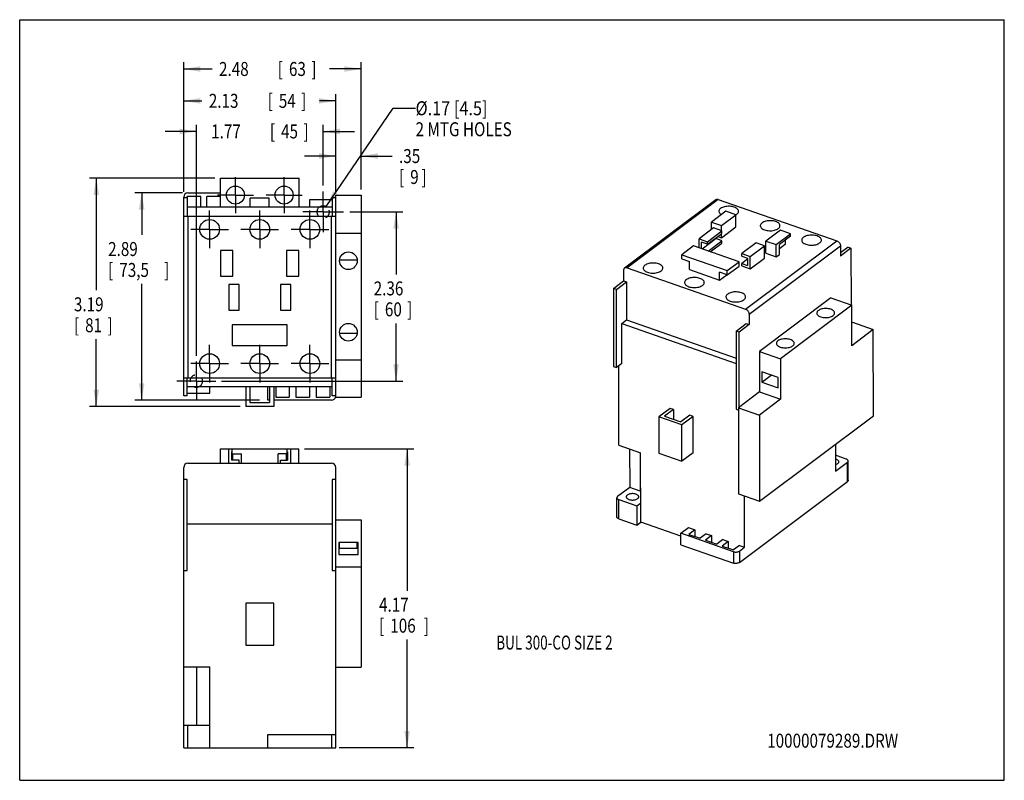
# Model space of a CAD drawing. Units: inches. Extents: x 0 to 11, y 0 to 8.5.
import ezdxf

# ---------------------------------------------------------------- set-up
doc = ezdxf.new("R2010")
doc.units = ezdxf.units.IN
doc.header["$LTSCALE"] = 0.605
doc.header["$MEASUREMENT"] = 0
doc.linetypes.add('CENTER', pattern=[0.6, 0.375, -0.075, 0.075, -0.075])
doc.linetypes.add('HIDDEN', pattern=[0.2, 0.1, -0.1])
doc.layers.get('0').update_dxf_attribs({"linetype": 'CONTINUOUS'})
doc.layers.add('DEFAULT_1', color=7, linetype='CENTER')
doc.layers.add('DEFAULT_2', color=8, linetype='HIDDEN')
doc.styles.get("Standard").update_dxf_attribs({"font": 'txt', "width": 0.8})
doc.styles.add('TEXTSTYLE_1', font='txt', dxfattribs={"width": 0.8})
doc.dimstyles.new('DIMSTYLE_1', dxfattribs={"dimtxt": 0.15625, "dimasz": 0.1875, "dimexe": 0.18, "dimexo": 0.0625, "dimgap": 0.09, "dimtad": 0, "dimtih": 1, "dimtoh": 1, "dimlfac": 1.25, "dimzin": 4, "dimdsep": 46, "dimtxsty": 'STANDARD', "dimblk": '_FILLED', "dimblk1": '_FILLED', "dimblk2": '_FILLED', "dimcen": 0.09, "dimadec": 0, "dimazin": 0, "dimtfac": 1, "dimtofl": 0, "dimtmove": 0, "dimatfit": 3, "dimldrblk": '_FILLED', "dimfxl": 1, "dimtolj": 1, "dimtzin": 4, "dimarcsym": 0})

# ---------------------------------------------------------------- blocks, each defined once
blk = doc.blocks.new('_FILLED')
at = {"color": 0, "linetype": 'BYBLOCK'}
blk.add_solid([(0, 0), (-1, 0.167), (-1, -0.167)], dxfattribs=at)
blk = doc.blocks.new('*D0')
at = {"color": 2, "linetype": 'CONTINUOUS'}
for p, q in [((1.974, 4.744), (1.974, 7.326)), ((3.39, 6.648), (3.39, 7.326)), ((1.974, 7.251), (1.624, 7.251)), ((3.39, 7.251), (3.74, 7.251))]:
    blk.add_line(p, q, dxfattribs=at)
at = {"color": 2, "linetype": 'CONTINUOUS', "xscale": 0.1875, "yscale": 0.1875, "zscale": 0.1875}
blk.add_blockref('_FILLED', (1.974, 7.251), dxfattribs=at)
at = {"color": 2, "linetype": 'CONTINUOUS', "xscale": 0.1875, "yscale": 0.1875, "zscale": 0.1875, "rotation": 180}
blk.add_blockref('_FILLED', (3.39, 7.251), dxfattribs=at)
at = {"color": 2, "linetype": 'CONTINUOUS', "width": 0.8}
for s, height, p in [('1.77', 0.1562, (2.139, 7.173)), ('[', 0.156, (2.795, 7.173)), ('45', 0.1562, (2.92, 7.173)), (']', 0.156, (3.17, 7.173))]:
    blk.add_text(s, height=height, dxfattribs=at).set_placement(p)
blk = doc.blocks.new('*D1')
at = {"color": 2, "linetype": 'CONTINUOUS'}
for p, q in [((1.818, 6.564), (1.288, 6.564)), ((1.363, 6.564), (1.363, 6.094)), ((1.363, 4.249), (1.363, 5.547)), ((2.678, 4.249), (1.288, 4.249))]:
    blk.add_line(p, q, dxfattribs=at)
at = {"color": 2, "linetype": 'CONTINUOUS', "xscale": 0.1875, "yscale": 0.1875, "zscale": 0.1875}
for p, rotation in [((1.363, 6.564), 90), ((1.363, 4.249), 270)]:
    blk.add_blockref('_FILLED', p, dxfattribs=dict(at, rotation=rotation))
at = {"color": 2, "linetype": 'CONTINUOUS', "width": 0.8}
for s, height, p in [('2.89', 0.1562, (0.988, 5.859)), ('[', 0.156, (0.988, 5.625)), ('73,5', 0.1562, (1.113, 5.625)), (']', 0.156, (1.613, 5.625))]:
    blk.add_text(s, height=height, dxfattribs=at).set_placement(p)
blk = doc.blocks.new('*D2')
at = {"color": 2, "linetype": 'CONTINUOUS'}
for p, q in [((2.179, 6.729), (0.781, 6.729)), ((0.856, 6.729), (0.856, 5.476)), ((0.856, 4.177), (0.856, 4.929)), ((2.463, 4.177), (0.781, 4.177))]:
    blk.add_line(p, q, dxfattribs=at)
at = {"color": 2, "linetype": 'CONTINUOUS', "xscale": 0.1875, "yscale": 0.1875, "zscale": 0.1875}
for p, rotation in [((0.856, 6.729), 90), ((0.856, 4.177), 270)]:
    blk.add_blockref('_FILLED', p, dxfattribs=dict(at, rotation=rotation))
at = {"color": 2, "linetype": 'CONTINUOUS', "width": 0.8}
for s, height, p in [('3.19', 0.1562, (0.606, 5.241)), ('[', 0.156, (0.606, 5.007)), (']', 0.156, (0.981, 5.007)), ('81', 0.1562, (0.731, 5.007))]:
    blk.add_text(s, height=height, dxfattribs=at).set_placement(p)
blk = doc.blocks.new('*D3')
at = {"color": 2, "linetype": 'CONTINUOUS'}
for p, q in [((1.832, 6.592), (1.832, 7.668)), ((1.832, 7.593), (2.035, 7.593)), ((3.532, 7.593), (3.348, 7.593)), ((3.532, 6.576), (3.532, 7.668))]:
    blk.add_line(p, q, dxfattribs=at)
at = {"color": 2, "linetype": 'CONTINUOUS', "xscale": 0.1875, "yscale": 0.1875, "zscale": 0.1875, "rotation": 180}
blk.add_blockref('_FILLED', (1.832, 7.593), dxfattribs=at)
at = {"color": 2, "linetype": 'CONTINUOUS', "xscale": 0.1875, "yscale": 0.1875, "zscale": 0.1875}
blk.add_blockref('_FILLED', (3.532, 7.593), dxfattribs=at)
at = {"color": 2, "linetype": 'CONTINUOUS', "width": 0.8}
for s, height, p in [('2.13', 0.1562, (2.113, 7.515)), ('[', 0.156, (2.77, 7.515)), ('54', 0.1562, (2.895, 7.515)), (']', 0.156, (3.145, 7.515))]:
    blk.add_text(s, height=height, dxfattribs=at).set_placement(p)
blk = doc.blocks.new('*D4')
at = {"color": 2, "linetype": 'CONTINUOUS'}
for p, q in [((3.687, 6.351), (4.28, 6.351)), ((4.205, 6.351), (4.205, 5.653)), ((4.205, 4.462), (4.205, 5.106)), ((2.255, 4.462), (4.28, 4.462))]:
    blk.add_line(p, q, dxfattribs=at)
at = {"color": 2, "linetype": 'CONTINUOUS', "xscale": 0.1875, "yscale": 0.1875, "zscale": 0.1875}
for p, rotation in [((4.205, 6.351), 90), ((4.205, 4.462), 270)]:
    blk.add_blockref('_FILLED', p, dxfattribs=dict(at, rotation=rotation))
at = {"color": 2, "linetype": 'CONTINUOUS', "width": 0.8}
for s, height, p in [('2.36', 0.1562, (3.955, 5.419)), ('[', 0.156, (3.955, 5.185)), ('60', 0.1562, (4.08, 5.185)), (']', 0.156, (4.33, 5.185))]:
    blk.add_text(s, height=height, dxfattribs=at).set_placement(p)
blk = doc.blocks.new('*D5')
at = {"color": 2, "linetype": 'CONTINUOUS'}
for p, q in [((3.532, 6.575), (3.532, 7.051)), ((3.815, 6.601), (3.815, 7.051)), ((3.532, 6.976), (3.182, 6.976)), ((3.815, 6.976), (4.16, 6.976))]:
    blk.add_line(p, q, dxfattribs=at)
at = {"color": 2, "linetype": 'CONTINUOUS', "xscale": 0.1875, "yscale": 0.1875, "zscale": 0.1875}
blk.add_blockref('_FILLED', (3.532, 6.976), dxfattribs=at)
at = {"color": 2, "linetype": 'CONTINUOUS', "xscale": 0.1875, "yscale": 0.1875, "zscale": 0.1875, "rotation": 180}
blk.add_blockref('_FILLED', (3.815, 6.976), dxfattribs=at)
at = {"color": 2, "linetype": 'CONTINUOUS', "width": 0.8}
for s, height, p in [('.35', 0.1562, (4.238, 6.898)), ('[', 0.156, (4.238, 6.664)), ('9', 0.156, (4.363, 6.664)), (']', 0.156, (4.488, 6.664))]:
    blk.add_text(s, height=height, dxfattribs=at).set_placement(p)
blk = doc.blocks.new('*D6')
at = {"color": 2, "linetype": 'CONTINUOUS'}
for p, q in [((1.832, 6.575), (1.832, 8.024)), ((1.832, 7.949), (2.149, 7.949)), ((3.815, 7.949), (3.461, 7.949)), ((3.815, 6.601), (3.815, 8.024))]:
    blk.add_line(p, q, dxfattribs=at)
at = {"color": 2, "linetype": 'CONTINUOUS', "xscale": 0.1875, "yscale": 0.1875, "zscale": 0.1875, "rotation": 180}
blk.add_blockref('_FILLED', (1.832, 7.949), dxfattribs=at)
at = {"color": 2, "linetype": 'CONTINUOUS', "xscale": 0.1875, "yscale": 0.1875, "zscale": 0.1875}
blk.add_blockref('_FILLED', (3.815, 7.949), dxfattribs=at)
at = {"color": 2, "linetype": 'CONTINUOUS', "width": 0.8}
for s, height, p in [('[', 0.156, (2.883, 7.871)), (']', 0.156, (3.258, 7.871)), ('2.48', 0.1562, (2.227, 7.871)), ('63', 0.1562, (3.008, 7.871))]:
    blk.add_text(s, height=height, dxfattribs=at).set_placement(p)
blk = doc.blocks.new('*D7')
at = {"color": 2, "linetype": 'CONTINUOUS'}
for p, q in [((3.182, 3.703), (4.403, 3.703)), ((4.328, 3.703), (4.328, 2.118)), ((4.328, 0.365), (4.328, 1.572)), ((3.569, 0.365), (4.403, 0.365))]:
    blk.add_line(p, q, dxfattribs=at)
at = {"color": 2, "linetype": 'CONTINUOUS', "xscale": 0.1875, "yscale": 0.1875, "zscale": 0.1875}
for p, rotation in [((4.328, 3.703), 90), ((4.328, 0.365), 270)]:
    blk.add_blockref('_FILLED', p, dxfattribs=dict(at, rotation=rotation))
at = {"color": 2, "linetype": 'CONTINUOUS', "width": 0.8}
for s, height, p in [('4.17', 0.1562, (4.015, 1.884)), ('[', 0.156, (4.015, 1.65)), ('106', 0.1562, (4.14, 1.65)), (']', 0.156, (4.515, 1.65))]:
    blk.add_text(s, height=height, dxfattribs=at).set_placement(p)

msp = doc.modelspace()

# ---------------------------------------------------------------- linework, layer by layer
at = {"color": 7, "linetype": 'CONTINUOUS'}
for p, q in [((0, 0), (0, 8.5)), ((0, 8.5), (11, 8.5)), ((11, 0), (11, 8.5)), ((2.242, 6.4039), (2.242, 6.7295)), ((2.242, 6.7295), (3.122, 6.7295)), ((3.122, 6.4039), (3.122, 6.7295)), ((1.832, 4.2975), (1.832, 6.5159)), ((1.832, 6.5127), (1.872, 6.5127)), ((1.8701, 6.5127), (1.8701, 6.5238)), ((2.0221, 6.5238), (1.8701, 6.5238)), ((1.872, 6.5127), (1.872, 6.3039)), ((1.88, 6.5639), (2.242, 6.5639)), ((2.0221, 6.4039), (2.0221, 6.5238)), ((2.0908, 6.4039), (2.0908, 6.5238)), ((2.242, 6.5238), (2.0908, 6.5238)), ((2.576, 6.4039), (2.576, 6.5045)), ((2.788, 6.5045), (2.576, 6.5045)), ((2.788, 6.4039), (2.788, 6.5045)), ((3.492, 6.5127), (3.492, 6.3039)), ((3.492, 6.5127), (3.532, 6.5127)), ((3.532, 4.2827), (3.532, 6.5387)), ((3.532, 6.5387), (3.8152, 6.5387)), ((3.8152, 6.5387), (3.8152, 4.2827)), ((7.8048, 6.4908), (6.7859, 5.7266)), ((7.8048, 6.4908), (9.1293, 6.0289)), ((3.492, 6.4039), (1.872, 6.4039)), ((3.2384, 6.4867), (3.2384, 6.4039)), ((3.484, 6.4867), (3.2384, 6.4867)), ((7.776, 6.488), (6.7571, 5.7238)), ((1.832, 6.3039), (3.532, 6.3039)), ((1.88, 6.3039), (1.88, 4.4975)), ((3.484, 4.4975), (3.484, 6.3039)), ((7.8886, 6.3597), (7.7271, 6.2386)), ((7.8407, 6.199), (8.0022, 6.3201)), ((8.0022, 6.3201), (7.8886, 6.3597)), ((8.0024, 6.1839), (8.0022, 6.3201)), ((7.7498, 6.1721), (7.5892, 6.0517)), ((7.7272, 6.1552), (7.7271, 6.2386)), ((7.7271, 6.2386), (7.8407, 6.199)), ((7.8443, 6.1392), (7.7498, 6.1721)), ((7.8407, 6.1404), (7.8407, 6.199)), ((7.8408, 6.0627), (8.0024, 6.1839)), ((3.532, 6.1147), (3.8152, 6.1147)), ((7.5893, 5.9495), (7.5892, 6.0517)), ((7.5892, 6.0517), (7.6836, 6.0187)), ((7.7792, 6.0532), (7.6245, 5.9372)), ((7.6836, 6.0187), (7.8443, 6.1392)), ((7.6837, 5.9912), (7.8443, 6.1117)), ((7.7792, 6.0532), (7.7792, 6.0629)), ((7.8444, 6.0305), (7.7792, 6.0532)), ((7.7986, 6.0775), (7.8408, 6.0627)), ((7.8408, 6.0627), (7.8408, 6.1091)), ((7.8443, 6.1117), (7.8443, 6.1392)), ((8.4983, 6.1471), (8.3368, 6.0259)), ((8.4504, 5.9863), (8.612, 6.1075)), ((8.612, 6.0794), (8.4875, 5.986)), ((8.612, 6.1075), (8.4983, 6.1471)), ((8.612, 6.0794), (8.612, 6.1075)), ((7.5276, 5.971), (7.3967, 5.8728)), ((8.0363, 5.7936), (7.5276, 5.971)), ((7.6185, 5.9393), (7.6185, 6.014)), ((7.6837, 5.9912), (7.6185, 6.014)), ((7.6837, 5.9912), (7.6836, 6.0187)), ((7.6897, 5.9145), (7.8444, 6.0305)), ((7.7147, 5.9057), (7.8444, 6.003)), ((7.8444, 6.003), (7.8444, 6.0305)), ((8.2267, 6.0058), (8.0661, 5.8853)), ((8.1104, 5.2647), (9.1293, 6.0289)), ((8.1501, 5.2096), (9.169, 5.9738)), ((8.1606, 5.8524), (8.3212, 5.9729)), ((8.3212, 5.9729), (8.2267, 6.0058)), ((8.3214, 5.8366), (8.3212, 5.9729)), ((8.337, 5.8897), (8.3368, 6.0259)), ((8.3368, 6.0259), (8.4504, 5.9863)), ((8.4506, 5.8501), (8.4504, 5.9863)), ((8.5546, 5.9913), (8.4875, 5.9409)), ((8.4876, 5.8778), (8.4875, 5.986)), ((8.5546, 5.9913), (8.5546, 6.0364)), ((9.169, 5.9738), (9.1691, 5.857)), ((9.2538, 5.9568), (9.169, 5.8933)), ((9.2868, 5.9453), (9.1691, 5.857)), ((9.2538, 5.9568), (9.2868, 5.9453)), ((9.2868, 5.9453), (9.2875, 5.3138)), ((2.244, 5.9199), (2.244, 5.6335)), ((2.3816, 5.9199), (2.244, 5.9199)), ((2.3816, 5.6335), (2.3816, 5.9199)), ((2.9824, 5.9199), (2.9824, 5.6335)), ((3.12, 5.9199), (2.9824, 5.9199)), ((3.12, 5.6335), (3.12, 5.9199)), ((7.3968, 5.826), (7.3967, 5.8728)), ((7.3967, 5.8728), (7.9054, 5.6954)), ((8.0661, 5.8578), (8.0661, 5.8853)), ((8.0661, 5.8853), (8.1606, 5.8524)), ((8.0661, 5.8578), (8.1313, 5.8351)), ((8.1313, 5.8351), (8.1314, 5.7539)), ((8.1607, 5.7162), (8.1606, 5.8524)), ((8.1607, 5.7162), (8.3214, 5.8366)), ((8.337, 5.8897), (8.4506, 5.8501)), ((8.4506, 5.8501), (8.4876, 5.8778)), ((3.5738, 5.8147), (3.7701, 5.8147)), ((6.7859, 5.7266), (8.1104, 5.2647)), ((7.3968, 5.826), (7.4827, 5.796)), ((7.4828, 5.7067), (7.4827, 5.796)), ((7.9054, 5.6954), (8.0363, 5.7936)), ((7.9054, 5.6486), (8.0363, 5.7467)), ((8.0363, 5.7467), (8.0363, 5.7936)), ((8.1313, 5.8254), (8.0662, 5.7766)), ((8.0663, 5.7491), (8.0662, 5.7766)), ((8.0662, 5.7766), (8.1314, 5.7539)), ((8.0663, 5.7491), (8.1607, 5.7162)), ((2.244, 5.6335), (2.3816, 5.6335)), ((2.9824, 5.6335), (3.12, 5.6335)), ((6.7463, 5.6992), (6.7464, 5.5823)), ((7.4828, 5.7067), (7.8197, 5.5892)), ((7.8197, 5.5892), (7.8196, 5.6785)), ((7.9054, 5.6486), (7.8196, 5.6785)), ((7.8197, 5.5892), (7.9009, 5.6501)), ((7.9054, 5.6486), (7.9054, 5.6954)), ((2.336, 5.5391), (2.336, 5.2543)), ((2.4504, 5.5391), (2.336, 5.5391)), ((2.4504, 5.2543), (2.4504, 5.5391)), ((2.9136, 5.5391), (2.9136, 5.2543)), ((3.028, 5.5391), (2.9136, 5.5391)), ((3.028, 5.2543), (3.028, 5.5391)), ((6.6336, 5.4977), (6.7464, 5.5823)), ((6.6667, 5.4862), (6.7795, 5.5708)), ((6.7464, 5.5823), (6.7795, 5.5708)), ((6.7795, 5.5708), (6.7799, 5.1447)), ((6.6336, 5.4977), (6.6346, 4.6249)), ((6.6667, 5.4862), (6.6336, 5.4977)), ((6.6676, 4.6133), (6.6667, 5.4862)), ((9.0628, 5.3922), (8.2641, 4.7931)), ((9.0628, 5.3922), (9.2966, 5.3106)), ((9.2966, 5.3106), (8.498, 4.7116)), ((9.2971, 4.857), (9.2966, 5.3106)), ((2.336, 5.2543), (2.4504, 5.2543)), ((2.9136, 5.2543), (3.028, 5.2543)), ((8.1501, 5.2096), (8.1502, 5.0928)), ((2.374, 5.0895), (2.374, 4.8575)), ((2.99, 5.0895), (2.374, 5.0895)), ((2.99, 4.8575), (2.99, 5.0895)), ((6.7258, 5.1041), (6.7799, 5.1447)), ((6.7263, 4.6573), (6.7258, 5.1041)), ((6.7258, 5.1041), (8.0048, 4.658)), ((6.7799, 5.1447), (8.0047, 4.7175)), ((8.0044, 5.0197), (8.1172, 5.1043)), ((8.1502, 5.0928), (8.0374, 5.0081)), ((8.1172, 5.1043), (8.1502, 5.0928)), ((9.3024, 5.118), (9.2969, 5.1138)), ((9.3024, 5.118), (9.5363, 5.0364)), ((3.5738, 4.9987), (3.7701, 4.9987)), ((8.0044, 5.0197), (8.0054, 4.1468)), ((8.0374, 5.0081), (8.0044, 5.0197)), ((8.0384, 4.1698), (8.0374, 5.0081)), ((9.5363, 5.0364), (9.2971, 4.857)), ((9.5373, 4.0742), (9.5363, 5.0364)), ((2.374, 4.8575), (2.99, 4.8575)), ((8.2641, 4.7931), (8.2646, 4.3395)), ((8.2641, 4.7931), (8.498, 4.7116)), ((3.532, 4.6987), (3.8152, 4.6987)), ((6.6346, 4.6249), (6.6676, 4.6133)), ((6.7263, 4.6573), (6.6676, 4.6133)), ((6.6943, 3.7446), (6.6933, 4.6326)), ((8.498, 4.7116), (8.4985, 4.258)), ((8.4718, 4.5008), (8.2908, 4.564)), ((8.2908, 4.564), (8.2909, 4.4506)), ((8.2909, 4.4506), (8.3941, 4.528)), ((1.832, 4.4975), (3.532, 4.4975)), ((1.872, 4.2975), (1.872, 4.4975)), ((1.872, 4.4015), (3.492, 4.4015)), ((2.1256, 4.3267), (2.1256, 4.4015)), ((2.526, 4.4015), (2.526, 4.1775)), ((2.5716, 4.4015), (2.5716, 4.2231)), ((2.772, 4.2495), (2.772, 4.4015)), ((2.7924, 4.4015), (2.7924, 4.2231)), ((2.838, 4.4015), (2.838, 4.1775)), ((2.86, 4.4015), (2.86, 4.2816)), ((3.012, 4.4015), (3.012, 4.2816)), ((3.084, 4.4015), (3.084, 4.2816)), ((3.236, 4.4015), (3.236, 4.2816)), ((3.3113, 4.4015), (3.3113, 4.2816)), ((3.4633, 4.4015), (3.4633, 4.2816)), ((3.492, 4.2975), (3.492, 4.4975)), ((8.2909, 4.4506), (8.4719, 4.3874)), ((8.4719, 4.3874), (8.4718, 4.5008)), ((1.872, 4.2975), (1.832, 4.2975)), ((1.88, 4.3267), (2.1256, 4.3267)), ((3.532, 4.2975), (3.492, 4.2975)), ((8.2646, 4.3395), (8.03, 4.1635)), ((8.2646, 4.3395), (8.4985, 4.258)), ((2.5716, 4.2231), (2.7924, 4.2231)), ((2.7924, 4.2495), (2.772, 4.2495)), ((3.484, 4.2495), (2.838, 4.2495)), ((2.86, 4.2816), (3.012, 4.2816)), ((3.084, 4.2816), (3.236, 4.2816)), ((3.3113, 4.2816), (3.4633, 4.2816)), ((3.532, 4.2827), (3.8152, 4.2827)), ((8.4985, 4.258), (8.2639, 4.082)), ((2.838, 4.1775), (2.526, 4.1775)), ((7.2667, 4.1564), (7.1403, 4.0616)), ((7.3043, 4.1433), (7.2037, 4.0678)), ((7.3043, 4.1433), (7.2667, 4.1564)), ((7.3043, 4.1433), (7.3045, 4.0327)), ((7.4867, 4.0797), (7.386, 4.0042)), ((7.5243, 4.0666), (7.4867, 4.0797)), ((8.0054, 4.1468), (8.03, 4.1382)), ((8.03, 4.1635), (8.2639, 4.082)), ((8.03, 4.1635), (8.0311, 3.2013)), ((8.2639, 4.082), (8.2649, 3.1198)), ((8.2649, 3.1198), (9.5373, 4.0742)), ((7.1403, 4.0616), (7.1408, 3.6561)), ((7.398, 3.9718), (7.1403, 4.0616)), ((7.2037, 4.0678), (7.386, 4.0042)), ((7.5243, 4.0666), (7.398, 3.9718)), ((7.3984, 3.5663), (7.398, 3.9718)), ((7.5248, 3.6611), (7.5243, 4.0666)), ((6.6943, 3.7446), (6.9367, 3.66)), ((9.1125, 3.7555), (9.1128, 3.4542)), ((2.244, 3.5445), (2.244, 3.7031)), ((2.244, 3.7031), (3.12, 3.7031)), ((2.336, 3.5445), (2.336, 3.7031)), ((2.3714, 3.5765), (2.3714, 3.6711)), ((2.374, 3.6711), (2.3714, 3.6711)), ((2.374, 3.6485), (2.374, 3.7031)), ((2.374, 3.6485), (2.478, 3.6485)), ((2.3816, 3.5765), (2.3816, 3.6485)), ((2.478, 3.5445), (2.478, 3.6485)), ((2.886, 3.5445), (2.886, 3.6485)), ((2.99, 3.6485), (2.886, 3.6485)), ((2.9824, 3.5765), (2.9824, 3.6485)), ((2.99, 3.6485), (2.99, 3.7031)), ((2.99, 3.6711), (2.9925, 3.6711)), ((2.9925, 3.6711), (2.9925, 3.5765)), ((3.028, 3.5445), (3.028, 3.7031)), ((3.12, 3.5445), (3.12, 3.7031)), ((6.8142, 3.7028), (6.8147, 3.2729)), ((6.9311, 3.662), (6.9316, 3.2321)), ((6.9376, 2.8834), (6.9367, 3.66)), ((7.1408, 3.6561), (7.3984, 3.5663)), ((7.5248, 3.6611), (7.3984, 3.5663)), ((9.2351, 3.5895), (9.1126, 3.6322)), ((1.88, 3.5445), (3.484, 3.5445)), ((2.4504, 3.5765), (2.3714, 3.5765)), ((2.4504, 3.5445), (2.4504, 3.5765)), ((2.9136, 3.5445), (2.9136, 3.5765)), ((2.9136, 3.5765), (2.9925, 3.5765)), ((9.1128, 3.4542), (9.2477, 3.5554)), ((9.2479, 3.3402), (9.2477, 3.5554)), ((9.2563, 3.3541), (9.2561, 3.5692)), ((1.832, 0.3647), (1.832, 3.4965)), ((3.532, 0.3647), (3.532, 3.4965)), ((1.872, 3.3605), (1.832, 3.3605)), ((1.872, 2.3445), (1.872, 3.3605)), ((3.492, 3.3605), (3.492, 2.3445)), ((3.532, 3.3605), (3.492, 3.3605)), ((8.0403, 2.4344), (9.2479, 3.3402)), ((6.8147, 3.2729), (6.6798, 3.1717)), ((6.9316, 3.2321), (6.8147, 3.2729)), ((8.0311, 3.2013), (8.2649, 3.1198)), ((6.6716, 2.9427), (6.6714, 3.1579)), ((6.6923, 3.1376), (6.8951, 3.0669)), ((6.6926, 2.9225), (6.6923, 3.1376)), ((6.8951, 3.0669), (6.9373, 3.0985)), ((8.0988, 2.6055), (8.0981, 3.1779)), ((6.8951, 3.0669), (6.8954, 2.8517)), ((1.872, 2.8645), (3.492, 2.8645)), ((3.532, 2.9127), (3.8152, 2.9127)), ((3.8152, 2.9127), (3.8152, 1.2647)), ((6.6926, 2.9225), (6.8954, 2.8517)), ((6.8954, 2.8517), (6.9376, 2.8834)), ((7.3855, 2.7272), (6.9376, 2.8834)), ((7.3855, 2.7601), (7.4712, 2.8244)), ((7.9734, 2.555), (7.3855, 2.7601)), ((7.3856, 2.6329), (7.3855, 2.7601)), ((7.4712, 2.8244), (7.5439, 2.799)), ((7.5439, 2.799), (7.4763, 2.7483)), ((7.5439, 2.799), (7.5439, 2.7247)), ((7.6694, 2.7553), (7.6018, 2.7046)), ((7.6694, 2.7553), (7.7288, 2.7345)), ((3.7832, 2.6567), (3.564, 2.6567)), ((3.564, 2.6567), (3.564, 2.5247)), ((3.5731, 2.5927), (3.5731, 2.6567)), ((3.7708, 2.5927), (3.7708, 2.6567)), ((3.7832, 2.5247), (3.7832, 2.6567)), ((7.4763, 2.7483), (7.6018, 2.7046)), ((7.7288, 2.7345), (7.6612, 2.6838)), ((7.6612, 2.6838), (7.7867, 2.64)), ((7.7288, 2.7345), (7.7289, 2.6602)), ((7.8543, 2.6908), (7.7867, 2.64)), ((7.9166, 2.6691), (7.849, 2.6183)), ((7.8543, 2.6908), (7.9166, 2.6691)), ((7.9166, 2.6691), (7.9167, 2.5947)), ((3.5731, 2.5927), (3.7708, 2.5927)), ((7.3856, 2.6329), (7.9735, 2.4279)), ((7.849, 2.6183), (7.9745, 2.5746)), ((7.9734, 2.555), (7.9735, 2.4279)), ((8.0421, 2.6253), (7.9745, 2.5746)), ((8.0401, 2.5615), (8.0988, 2.6055)), ((8.0401, 2.5615), (8.0403, 2.4344)), ((8.0421, 2.6253), (8.0988, 2.6055)), ((3.564, 2.5247), (3.7832, 2.5247)), ((1.832, 2.3445), (1.872, 2.3445)), ((3.492, 2.3445), (3.532, 2.3445)), ((3.532, 2.3847), (3.8152, 2.3847)), ((2.526, 1.9807), (2.526, 1.5087)), ((2.838, 1.9807), (2.526, 1.9807)), ((2.838, 1.5087), (2.838, 1.9807)), ((2.526, 1.5087), (2.838, 1.5087)), ((1.832, 1.2687), (2.1256, 1.2687)), ((1.9736, 1.2687), (1.9736, 0.6151)), ((2.1256, 0.3647), (2.1256, 1.2687)), ((3.532, 1.2647), (3.8152, 1.2647)), ((1.832, 0.6151), (2.1256, 0.6151)), ((1.88, 0.3647), (1.88, 0.6151)), ((2.772, 0.5127), (3.532, 0.5127)), ((2.772, 0.3647), (2.772, 0.5127)), ((3.484, 0.5127), (3.484, 0.3647)), ((1.832, 0.3647), (3.532, 0.3647)), ((0, 0), (11, 0))]:
    msp.add_line(p, q, dxfattribs=at)
at = {"color": 2, "linetype": 'CONTINUOUS'}
for p, q in [((3.4245, 6.4121), (4.1726, 7.5099)), ((4.1726, 7.5099), (4.4226, 7.5099))]:
    msp.add_line(p, q, dxfattribs=at)
at = {"color": 7, "linetype": 'CONTINUOUS'}
for centre, radius in [((2.41, 6.5399), 0.1012), ((2.954, 6.5399), 0.1012), ((2.122, 6.1567), 0.11), ((2.682, 6.1567), 0.11), ((3.242, 6.1567), 0.11), ((3.672, 5.8067), 0.0992), ((3.672, 5.0067), 0.0992), ((2.122, 4.6567), 0.11), ((2.682, 4.6567), 0.11), ((3.242, 4.6567), 0.11)]:
    msp.add_circle(centre, radius, dxfattribs=at)
for centre, radius, start, end in [((1.88, 6.5159), 0.048, 90, 180), ((3.3904, 6.3515), 0.0696, 49.30486, 130.69514), ((3.484, 6.4387), 0.048, 80.18552, 90), ((1.9736, 4.4619), 0.0696, 240.26597, 299.73403), ((1.88, 4.3747), 0.048, 260.18552, 270), ((3.484, 4.2975), 0.048, 270, 342), ((1.88, 3.4965), 0.048, 90, 180), ((3.484, 3.4965), 0.048, 0, 90)]:
    msp.add_arc(centre, radius, start, end, dxfattribs=at)
for points, knots in [([(7.776, 6.488), (7.7777, 6.4892), (7.7828, 6.4922), (7.7929, 6.4938), (7.8008, 6.4922), (7.8048, 6.4908)], [0, 0, 0, 0, 0.2089089, 0.5839309, 1, 1, 1, 1]), ([(7.8307, 6.3905), (7.8258, 6.3868), (7.8174, 6.3789), (7.812, 6.3668), (7.8116, 6.3602), (7.8116, 6.3587)], [0, 0, 0, 0, 0.48229, 0.8887756, 1, 1, 1, 1]), ([(8.0315, 6.359), (8.0315, 6.3625), (8.0298, 6.3716), (8.0206, 6.3849), (8.0044, 6.3969), (7.9829, 6.4064), (7.9575, 6.4127), (7.9298, 6.4156), (7.9015, 6.4148), (7.8745, 6.4104), (7.8506, 6.4026), (7.8366, 6.3949), (7.8307, 6.3905)], [0, 0, 0, 0, 0.0458564, 0.1182438, 0.2053177, 0.3080272, 0.4235562, 0.5469475, 0.6721721, 0.7929706, 0.9036518, 1, 1, 1, 1]), ([(7.8116, 6.3587), (7.8116, 6.3552), (7.8133, 6.3461), (7.8225, 6.3328), (7.8325, 6.3254), (7.8383, 6.322)], [0, 0, 0, 0, 0.2224541, 0.5736129, 1, 1, 1, 1]), ([(8.0124, 6.3272), (8.0173, 6.3309), (8.0257, 6.3388), (8.0311, 6.3509), (8.0315, 6.3575), (8.0315, 6.359)], [0, 0, 0, 0, 0.48229, 0.8887756, 1, 1, 1, 1]), ([(8.2932, 6.2293), (8.2882, 6.2256), (8.2799, 6.2176), (8.2744, 6.2056), (8.274, 6.1989), (8.274, 6.1975)], [0, 0, 0, 0, 0.48229, 0.8887756, 1, 1, 1, 1]), ([(8.274, 6.1975), (8.274, 6.1939), (8.2757, 6.1848), (8.2849, 6.1716), (8.3012, 6.1595), (8.3227, 6.15), (8.3481, 6.1437), (8.3758, 6.1408), (8.4041, 6.1416), (8.431, 6.146), (8.4549, 6.1538), (8.4689, 6.1615), (8.4748, 6.1659)], [0, 0, 0, 0, 0.0458564, 0.1182438, 0.2053177, 0.3080272, 0.4235562, 0.5469475, 0.6721721, 0.7929706, 0.9036518, 1, 1, 1, 1]), ([(8.494, 6.1977), (8.4939, 6.2012), (8.4923, 6.2104), (8.483, 6.2236), (8.4668, 6.2356), (8.4453, 6.2451), (8.4199, 6.2515), (8.3922, 6.2544), (8.3639, 6.2535), (8.3369, 6.2491), (8.313, 6.2414), (8.299, 6.2337), (8.2932, 6.2293)], [0, 0, 0, 0, 0.0458564, 0.1182438, 0.2053177, 0.3080272, 0.4235562, 0.5469475, 0.6721721, 0.7929706, 0.9036518, 1, 1, 1, 1]), ([(8.4748, 6.1659), (8.4797, 6.1696), (8.4881, 6.1775), (8.4935, 6.1896), (8.494, 6.1963), (8.494, 6.1977)], [0, 0, 0, 0, 0.48229, 0.8887756, 1, 1, 1, 1]), ([(8.7556, 6.068), (8.7507, 6.0643), (8.7423, 6.0564), (8.7369, 6.0443), (8.7364, 6.0376), (8.7364, 6.0362)], [0, 0, 0, 0, 0.48229, 0.8887756, 1, 1, 1, 1]), ([(8.9564, 6.0364), (8.9564, 6.0399), (8.9547, 6.0491), (8.9455, 6.0623), (8.9292, 6.0744), (8.9077, 6.0838), (8.8823, 6.0902), (8.8546, 6.0931), (8.8263, 6.0923), (8.7994, 6.0878), (8.7755, 6.0801), (8.7615, 6.0724), (8.7556, 6.068)], [0, 0, 0, 0, 0.0458564, 0.1182438, 0.2053177, 0.3080272, 0.4235562, 0.5469475, 0.6721721, 0.7929706, 0.9036518, 1, 1, 1, 1]), ([(8.7364, 6.0362), (8.7365, 6.0327), (8.7381, 6.0235), (8.7474, 6.0103), (8.7636, 5.9982), (8.7851, 5.9888), (8.8105, 5.9824), (8.8382, 5.9795), (8.8665, 5.9803), (8.8935, 5.9848), (8.9174, 5.9925), (8.9314, 6.0002), (8.9372, 6.0046)], [0, 0, 0, 0, 0.0458564, 0.1182438, 0.2053177, 0.3080272, 0.4235562, 0.5469475, 0.6721721, 0.7929706, 0.9036518, 1, 1, 1, 1]), ([(8.9372, 6.0046), (8.9422, 6.0083), (8.9505, 6.0162), (8.956, 6.0283), (8.9564, 6.035), (8.9564, 6.0364)], [0, 0, 0, 0, 0.48229, 0.8887756, 1, 1, 1, 1]), ([(9.1293, 6.0289), (9.1336, 6.0274), (9.1421, 6.0229), (9.1531, 6.0132), (9.1618, 6.0011), (9.1675, 5.9878), (9.1689, 5.9783), (9.169, 5.9738)], [0, 0, 0, 0, 0.1921812, 0.3975372, 0.6070792, 0.8107473, 1, 1, 1, 1]), ([(6.7571, 5.7237), (6.756, 5.7228), (6.7521, 5.7194), (6.7474, 5.7111), (6.7463, 5.7032), (6.7463, 5.6992)], [0, 0, 0, 0, 0.1589881, 0.5586347, 1, 1, 1, 1]), ([(6.7859, 5.7266), (6.782, 5.728), (6.7741, 5.7296), (6.764, 5.7279), (6.7588, 5.725), (6.7571, 5.7237)], [0, 0, 0, 0, 0.4160691, 0.7910911, 1, 1, 1, 1]), ([(6.9847, 5.7559), (6.9798, 5.7522), (6.9714, 5.7443), (6.966, 5.7322), (6.9655, 5.7256), (6.9656, 5.7241)], [0, 0, 0, 0, 0.48229, 0.8887756, 1, 1, 1, 1]), ([(6.9656, 5.7241), (6.9656, 5.7206), (6.9673, 5.7115), (6.9765, 5.6982), (6.9927, 5.6862), (7.0142, 5.6767), (7.0396, 5.6704), (7.0673, 5.6675), (7.0956, 5.6683), (7.1226, 5.6727), (7.1465, 5.6805), (7.1605, 5.6882), (7.1664, 5.6926)], [0, 0, 0, 0, 0.0458564, 0.1182438, 0.2053177, 0.3080272, 0.4235562, 0.5469475, 0.6721721, 0.7929706, 0.9036518, 1, 1, 1, 1]), ([(7.1855, 5.7244), (7.1855, 5.7279), (7.1838, 5.737), (7.1746, 5.7503), (7.1583, 5.7623), (7.1369, 5.7718), (7.1115, 5.7781), (7.0837, 5.781), (7.0555, 5.7802), (7.0285, 5.7758), (7.0046, 5.768), (6.9906, 5.7603), (6.9847, 5.7559)], [0, 0, 0, 0, 0.0458564, 0.1182438, 0.2053177, 0.3080272, 0.4235562, 0.5469475, 0.6721721, 0.7929706, 0.9036518, 1, 1, 1, 1]), ([(7.1664, 5.6926), (7.1713, 5.6963), (7.1797, 5.7042), (7.1851, 5.7163), (7.1855, 5.7229), (7.1855, 5.7244)], [0, 0, 0, 0, 0.48229, 0.8887756, 1, 1, 1, 1]), ([(7.6479, 5.5631), (7.6479, 5.5666), (7.6462, 5.5758), (7.637, 5.589), (7.6208, 5.601), (7.5993, 5.6105), (7.5739, 5.6169), (7.5462, 5.6197), (7.5179, 5.6189), (7.4909, 5.6145), (7.467, 5.6068), (7.453, 5.5991), (7.4471, 5.5947)], [0, 0, 0, 0, 0.0458564, 0.1182438, 0.2053177, 0.3080272, 0.4235562, 0.5469475, 0.6721721, 0.7929706, 0.9036518, 1, 1, 1, 1]), ([(7.4471, 5.5947), (7.4422, 5.591), (7.4338, 5.583), (7.4284, 5.571), (7.428, 5.5643), (7.428, 5.5629)], [0, 0, 0, 0, 0.48229, 0.8887756, 1, 1, 1, 1]), ([(7.428, 5.5629), (7.428, 5.5593), (7.4297, 5.5502), (7.4389, 5.537), (7.4552, 5.5249), (7.4766, 5.5154), (7.502, 5.5091), (7.5298, 5.5062), (7.558, 5.507), (7.585, 5.5114), (7.6089, 5.5192), (7.6229, 5.5269), (7.6288, 5.5313)], [0, 0, 0, 0, 0.0458564, 0.1182438, 0.2053177, 0.3080272, 0.4235562, 0.5469475, 0.6721721, 0.7929706, 0.9036518, 1, 1, 1, 1]), ([(7.6288, 5.5313), (7.6337, 5.535), (7.6421, 5.5429), (7.6475, 5.555), (7.6479, 5.5616), (7.6479, 5.5631)], [0, 0, 0, 0, 0.48229, 0.8887756, 1, 1, 1, 1]), ([(7.9096, 5.4334), (7.9046, 5.4297), (7.8963, 5.4218), (7.8908, 5.4097), (7.8904, 5.403), (7.8904, 5.4016)], [0, 0, 0, 0, 0.48229, 0.8887756, 1, 1, 1, 1]), ([(7.8904, 5.4016), (7.8904, 5.3981), (7.8921, 5.3889), (7.9013, 5.3757), (7.9176, 5.3636), (7.939, 5.3542), (7.9644, 5.3478), (7.9922, 5.3449), (8.0205, 5.3457), (8.0474, 5.3502), (8.0713, 5.3579), (8.0853, 5.3656), (8.0912, 5.37)], [0, 0, 0, 0, 0.0458564, 0.1182438, 0.2053177, 0.3080272, 0.4235562, 0.5469475, 0.6721721, 0.7929706, 0.9036518, 1, 1, 1, 1]), ([(8.1104, 5.4018), (8.1103, 5.4053), (8.1087, 5.4145), (8.0994, 5.4277), (8.0832, 5.4398), (8.0617, 5.4492), (8.0363, 5.4556), (8.0086, 5.4585), (7.9803, 5.4577), (7.9533, 5.4532), (7.9294, 5.4455), (7.9154, 5.4378), (7.9096, 5.4334)], [0, 0, 0, 0, 0.0458564, 0.1182438, 0.2053177, 0.3080272, 0.4235562, 0.5469475, 0.6721721, 0.7929706, 0.9036518, 1, 1, 1, 1]), ([(8.0912, 5.37), (8.0961, 5.3737), (8.1045, 5.3816), (8.1099, 5.3937), (8.1104, 5.4004), (8.1104, 5.4018)], [0, 0, 0, 0, 0.48229, 0.8887756, 1, 1, 1, 1]), ([(8.1501, 5.2096), (8.1501, 5.2141), (8.1486, 5.2235), (8.1429, 5.2369), (8.1342, 5.249), (8.1233, 5.2587), (8.1148, 5.2631), (8.1104, 5.2647)], [0, 0, 0, 0, 0.1892527, 0.3929208, 0.6024628, 0.8078188, 1, 1, 1, 1]), ([(8.9228, 5.2501), (8.9183, 5.2468), (8.9108, 5.2397), (8.9059, 5.2288), (8.9055, 5.2228), (8.9055, 5.2215)], [0, 0, 0, 0, 0.48229, 0.8887756, 1, 1, 1, 1]), ([(8.9055, 5.2215), (8.9055, 5.2183), (8.907, 5.21), (8.9154, 5.1981), (8.93, 5.1872), (8.9494, 5.1787), (8.9723, 5.173), (8.9973, 5.1704), (9.0228, 5.1711), (9.0471, 5.1751), (9.0687, 5.1821), (9.0813, 5.189), (9.0866, 5.193)], [0, 0, 0, 0, 0.0458564, 0.1182438, 0.2053177, 0.3080272, 0.4235562, 0.5469475, 0.6721721, 0.7929706, 0.9036518, 1, 1, 1, 1]), ([(9.1039, 5.2217), (9.1038, 5.2248), (9.1023, 5.2331), (9.094, 5.245), (9.0794, 5.2559), (9.06, 5.2644), (9.0371, 5.2702), (9.0121, 5.2728), (8.9866, 5.272), (8.9622, 5.268), (8.9407, 5.261), (8.9281, 5.2541), (8.9228, 5.2501)], [0, 0, 0, 0, 0.0458564, 0.1182438, 0.2053177, 0.3080272, 0.4235562, 0.5469475, 0.6721721, 0.7929706, 0.9036518, 1, 1, 1, 1]), ([(9.0866, 5.193), (9.091, 5.1963), (9.0986, 5.2035), (9.1035, 5.2144), (9.1039, 5.2204), (9.1039, 5.2217)], [0, 0, 0, 0, 0.48229, 0.8887756, 1, 1, 1, 1]), ([(8.4715, 4.9117), (8.4671, 4.9084), (8.4596, 4.9012), (8.4547, 4.8903), (8.4543, 4.8843), (8.4543, 4.883)], [0, 0, 0, 0, 0.48229, 0.8887756, 1, 1, 1, 1]), ([(8.4543, 4.883), (8.4543, 4.8798), (8.4558, 4.8716), (8.4641, 4.8597), (8.4788, 4.8488), (8.4981, 4.8402), (8.5211, 4.8345), (8.5461, 4.8319), (8.5716, 4.8326), (8.5959, 4.8366), (8.6174, 4.8436), (8.6301, 4.8506), (8.6354, 4.8545)], [0, 0, 0, 0, 0.0458564, 0.1182438, 0.2053177, 0.3080272, 0.4235562, 0.5469475, 0.6721721, 0.7929706, 0.9036518, 1, 1, 1, 1]), ([(8.6526, 4.8832), (8.6526, 4.8864), (8.6511, 4.8946), (8.6428, 4.9066), (8.6281, 4.9174), (8.6088, 4.926), (8.5859, 4.9317), (8.5609, 4.9343), (8.5354, 4.9336), (8.511, 4.9296), (8.4895, 4.9226), (8.4769, 4.9157), (8.4715, 4.9117)], [0, 0, 0, 0, 0.0458564, 0.1182438, 0.2053177, 0.3080272, 0.4235562, 0.5469475, 0.6721721, 0.7929706, 0.9036518, 1, 1, 1, 1]), ([(8.6354, 4.8545), (8.6398, 4.8579), (8.6474, 4.865), (8.6523, 4.8759), (8.6526, 4.8819), (8.6526, 4.8832)], [0, 0, 0, 0, 0.48229, 0.8887756, 1, 1, 1, 1]), ([(9.1512, 3.5593), (9.1512, 3.5616), (9.1501, 3.5673), (9.1443, 3.5757), (9.134, 3.5833), (9.1229, 3.5882), (9.1155, 3.5904), (9.1127, 3.5911)], [0, 0, 0, 0, 0.1251106, 0.3226061, 0.5601708, 0.8403944, 1, 1, 1, 1]), ([(9.1127, 3.5274), (9.1176, 3.5287), (9.1268, 3.5317), (9.1353, 3.5364), (9.1391, 3.5392)], [0, 0, 0, 0, 0.5182256, 1, 1, 1, 1]), ([(9.1391, 3.5392), (9.1422, 3.5415), (9.1475, 3.5466), (9.1509, 3.5542), (9.1512, 3.5584), (9.1512, 3.5593)], [0, 0, 0, 0, 0.48229, 0.8887756, 1, 1, 1, 1]), ([(9.2561, 3.5692), (9.2561, 3.5695), (9.256, 3.5724), (9.2535, 3.5785), (9.2457, 3.5851), (9.239, 3.5882), (9.2351, 3.5895)], [0, 0, 0, 0, 0.0224511, 0.2843165, 0.6053447, 1, 1, 1, 1]), ([(9.2477, 3.5554), (9.2502, 3.5573), (9.2543, 3.5612), (9.256, 3.5668), (9.2561, 3.5692)], [0, 0, 0, 0, 0.5689627, 1, 1, 1, 1]), ([(9.2563, 3.3541), (9.2563, 3.3517), (9.2546, 3.3461), (9.2505, 3.3421), (9.2479, 3.3402)], [0, 0, 0, 0, 0.4310373, 1, 1, 1, 1]), ([(6.9155, 3.1679), (6.9154, 3.1701), (6.9144, 3.1759), (6.9085, 3.1843), (6.8983, 3.1919), (6.8847, 3.1979), (6.8686, 3.2019), (6.8511, 3.2038), (6.8332, 3.2033), (6.8161, 3.2005), (6.801, 3.1955), (6.7921, 3.1907), (6.7884, 3.1879)], [0, 0, 0, 0, 0.0458564, 0.1182438, 0.2053177, 0.3080272, 0.4235562, 0.5469475, 0.6721721, 0.7929706, 0.9036518, 1, 1, 1, 1]), ([(6.6798, 3.1717), (6.6772, 3.1698), (6.6731, 3.1659), (6.6714, 3.1602), (6.6714, 3.1578)], [0, 0, 0, 0, 0.5689627, 1, 1, 1, 1]), ([(6.6714, 3.1578), (6.6714, 3.1576), (6.6715, 3.1547), (6.674, 3.1486), (6.6818, 3.142), (6.6885, 3.1389), (6.6923, 3.1376)], [0, 0, 0, 0, 0.0224511, 0.2843165, 0.6053447, 1, 1, 1, 1]), ([(6.7884, 3.1879), (6.7853, 3.1856), (6.78, 3.1805), (6.7766, 3.1729), (6.7763, 3.1687), (6.7763, 3.1678)], [0, 0, 0, 0, 0.48229, 0.8887756, 1, 1, 1, 1]), ([(6.7763, 3.1678), (6.7763, 3.1655), (6.7774, 3.1597), (6.7832, 3.1514), (6.7935, 3.1438), (6.8071, 3.1378), (6.8231, 3.1337), (6.8407, 3.1319), (6.8586, 3.1324), (6.8756, 3.1352), (6.8908, 3.1401), (6.8996, 3.145), (6.9034, 3.1478)], [0, 0, 0, 0, 0.0458564, 0.1182438, 0.2053177, 0.3080272, 0.4235562, 0.5469475, 0.6721721, 0.7929706, 0.9036518, 1, 1, 1, 1]), ([(6.9034, 3.1478), (6.9065, 3.1501), (6.9118, 3.1552), (6.9152, 3.1628), (6.9155, 3.167), (6.9155, 3.1679)], [0, 0, 0, 0, 0.48229, 0.8887756, 1, 1, 1, 1]), ([(6.6926, 2.9225), (6.6888, 2.9238), (6.682, 2.9269), (6.6742, 2.9335), (6.6717, 2.9396), (6.6716, 2.9425), (6.6716, 2.9427)], [0, 0, 0, 0, 0.3946553, 0.7156835, 0.9775489, 1, 1, 1, 1]), ([(7.9734, 2.555), (7.9778, 2.5535), (7.9872, 2.5513), (8.0018, 2.5504), (8.0163, 2.5518), (8.0293, 2.5553), (8.037, 2.5592), (8.0401, 2.5615)], [0, 0, 0, 0, 0.2019835, 0.4178935, 0.6323782, 0.8303465, 1, 1, 1, 1]), ([(8.0403, 2.4344), (8.0371, 2.432), (8.0295, 2.4281), (8.0165, 2.4246), (8.002, 2.4232), (7.9874, 2.4242), (7.9779, 2.4264), (7.9735, 2.4279)], [0, 0, 0, 0, 0.1696535, 0.3676218, 0.5821065, 0.7980165, 1, 1, 1, 1])]:
    msp.add_open_spline(points, degree=3, knots=knots, dxfattribs=at)
for points in [[(8.0012, 6.3201), (8.0014, 6.3202), (8.0017, 6.3204), (8.002, 6.3205)], [(8.002, 6.3205), (8.0056, 6.3225), (8.0091, 6.3247), (8.0124, 6.3272)], [(6.9373, 3.2301), (6.9354, 3.2308), (6.9335, 3.2315), (6.9316, 3.2321)]]:
    msp.add_open_spline(points, degree=3, dxfattribs=at)
at = {"color": 2, "linetype": 'CONTINUOUS'}
msp.add_solid([(3.5042, 6.5847), (3.4245, 6.4121), (3.5559, 6.5495)], dxfattribs=at)
at = {"layer": 'DEFAULT_1', "color": 2, "linetype": 'CENTER'}
for p, q in [((2.41, 6.5399), (2.41, 6.7411)), ((2.954, 6.5399), (2.954, 6.7411)), ((2.41, 6.5399), (2.2088, 6.5399)), ((2.41, 6.5399), (2.41, 6.3387)), ((2.41, 6.5399), (2.6112, 6.5399)), ((2.954, 6.5399), (2.7528, 6.5399)), ((2.954, 6.5399), (2.954, 6.3387)), ((2.954, 6.5399), (3.1552, 6.5399)), ((3.3904, 6.3515), (3.3904, 6.5852)), ((2.122, 6.1567), (2.122, 6.3667)), ((2.682, 6.1567), (2.682, 6.3667)), ((3.3904, 6.3515), (3.1566, 6.3515)), ((3.242, 6.1567), (3.242, 6.3667)), ((3.3904, 6.3515), (3.3904, 6.1177)), ((3.3904, 6.3515), (3.6241, 6.3515)), ((2.122, 6.1567), (1.912, 6.1567)), ((2.122, 6.1567), (2.122, 5.9467)), ((2.122, 6.1567), (2.332, 6.1567)), ((2.682, 6.1567), (2.472, 6.1567)), ((2.682, 6.1567), (2.682, 5.9467)), ((2.682, 6.1567), (2.892, 6.1567)), ((3.242, 6.1567), (3.032, 6.1567)), ((3.242, 6.1567), (3.242, 5.9467)), ((3.242, 6.1567), (3.452, 6.1567)), ((2.122, 4.6567), (2.122, 4.8667)), ((2.682, 4.6567), (2.682, 4.8667)), ((3.242, 4.6567), (3.242, 4.8667)), ((2.122, 4.6567), (1.912, 4.6567)), ((1.9736, 4.4619), (1.9736, 4.681)), ((2.122, 4.6567), (2.332, 4.6567)), ((2.122, 4.6567), (2.122, 4.4467)), ((2.682, 4.6567), (2.472, 4.6567)), ((2.682, 4.6567), (2.892, 4.6567)), ((2.682, 4.6567), (2.682, 4.4467)), ((3.242, 4.6567), (3.032, 4.6567)), ((3.242, 4.6567), (3.452, 4.6567)), ((3.242, 4.6567), (3.242, 4.4467)), ((1.9736, 4.4619), (1.7544, 4.4619)), ((1.9736, 4.4619), (2.1927, 4.4619)), ((1.9736, 4.4619), (1.9736, 4.2427))]:
    msp.add_line(p, q, dxfattribs=at)
at = {"layer": 'DEFAULT_2', "color": 8, "linetype": 'HIDDEN'}
for centre, start, end in [((3.3904, 6.3515), 130.69514, 49.30486), ((1.9736, 4.4619), 299.73403, 240.26597)]:
    msp.add_arc(centre, 0.0696, start, end, dxfattribs=at)

# ---------------------------------------------------------------- texts
at = {"color": 2, "linetype": 'CONTINUOUS'}
for s, width, p in [('%%c.17 [4.5]', 0.853333, (4.4226, 7.4318)), ('2 MTG HOLES', 0.8, (4.4226, 7.1974)), ('10000079289.DRW', 0.8, (8.3507, 0.3647))]:
    msp.add_text(s, height=0.15625, dxfattribs=dict(at, width=width)).set_placement(p)
at = {"color": 2, "linetype": 'CONTINUOUS', "style": 'TEXTSTYLE_1', "width": 0.707843}
msp.add_text('BUL 300-CO SIZE 2', height=0.15625, dxfattribs=at).set_placement((5.3238, 1.461))

# ---------------------------------------------------------------- dimensions: what is measured, and where the dimension line sits
at = {"color": 2, "linetype": 'CONTINUOUS'}
for base, p1, p2, angle, picture, middle in [((1.832, 7.949), (3.8152, 6.6012), (1.832, 6.5752), 180, '*D6', (2.8051, 7.949)), ((1.8319583557, 7.5933746638), (3.5319583557, 6.5764289423), (1.8319583557, 6.592463106), 180, '*D3', (2.6914398371, 7.5933746638)), ((3.532, 6.9764), (3.8152, 6.6012), (3.532, 6.5752), 180, '*D5', (4.4251, 6.8592)), ((0.8557, 4.1775), (2.1795, 6.7295), (2.4635, 4.1775), 270, '*D2', (0.8557, 5.2022)), ((1.3634, 6.5639), (2.678, 4.2495), (1.8176, 6.5639), 90, '*D1', (1.3634, 5.8201)), ((4.2051, 4.4619), (3.6866, 6.3515), (2.2552, 4.4619), 270, '*D4', (4.2051, 5.3799)), ((4.3278, 3.7031), (3.5687, 0.3647), (3.1825, 3.7031), 90, '*D7', (4.3278, 1.845))]:
    dim = msp.add_linear_dim(base=base, p1=p1, p2=p2, angle=angle, dimstyle='DIMSTYLE_1', dxfattribs=at)
    dim.commit()
    dim.dimension.update_dxf_attribs({"geometry": picture, "text_midpoint": middle, "dimtype": 160})
dim = msp.add_linear_dim(base=(3.3904, 7.2512), p1=(1.9736, 4.7435), p2=(3.3904, 6.6477), dimstyle='DIMSTYLE_1', dxfattribs=at)
dim.commit()
dim.dimension.update_dxf_attribs({"geometry": '*D0', "text_midpoint": (2.7171, 7.2512), "dimtype": 160})

doc.saveas('drawing.dxf')
